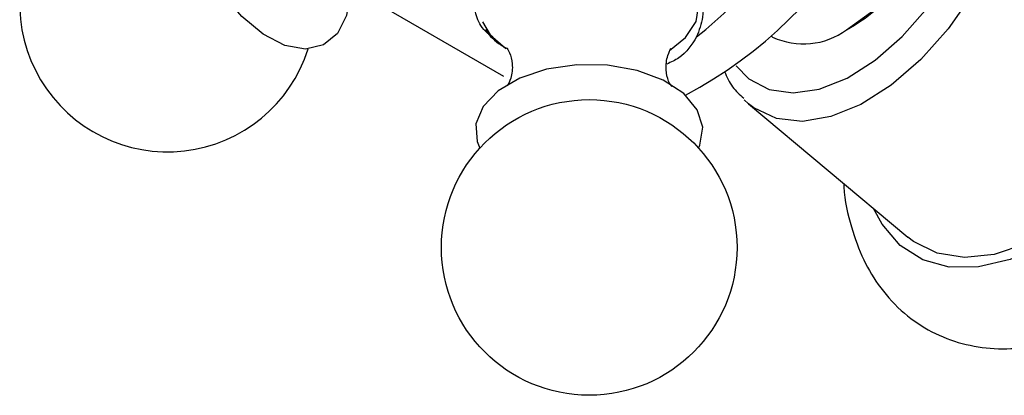
# Model space of a CAD drawing. Units: millimetres. Extents: x 5 to 995, y 5 to 995.
# Drawn here: x 812 to 827, y 140 to 146 of the extents above; entities that cross this region are included whole.
import ezdxf

# ---------------------------------------------------------------- set-up
doc = ezdxf.new("R2010")
doc.units = ezdxf.units.MM

msp = doc.modelspace()

# ---------------------------------------------------------------- linework, layer by layer
at = {"color": 7, "linetype": 'Continuous', "lineweight": 25}
for p, q in [((817.322, 146.085), (819.444, 144.86)), ((824.471, 145.539), (824.589, 145.607)), ((823.375, 145.438), (823.388, 145.431)), ((823.035, 144.452), (822.97, 144.511)), ((823.035, 144.452), (825.373, 142.498))]:
    msp.add_line(p, q, dxfattribs=at)
at = {"color": 8, "linetype": 'Continuous', "lineweight": 25, "flags": 128}
for points in [[(826.226, 149.979), (826.469, 149.854), (826.734, 149.595), (826.925, 149.242), (827.034, 148.807), (827.057, 148.307), (826.992, 147.762), (826.843, 147.192), (826.615, 146.62), (826.318, 146.067), (825.961, 145.554), (825.559, 145.102), (825.128, 144.728)], [(824.891, 145.091), (825.29, 145.439), (825.66, 145.861), (825.986, 146.339), (826.255, 146.854), (826.456, 147.385), (826.58, 147.91), (826.623, 148.408), (826.583, 148.857), (826.461, 149.241), (826.262, 149.542), (825.995, 149.75), (825.67, 149.854), (825.65, 149.857)], [(828.47, 149.158), (828.856, 149.154), (829.243, 149.048), (829.574, 148.837), (829.84, 148.527), (830.032, 148.129), (830.144, 147.655), (830.174, 147.118), (830.12, 146.535), (829.984, 145.924), (829.77, 145.303), (829.484, 144.692), (829.136, 144.108), (828.735, 143.57), (828.294, 143.094), (827.827, 142.694), (827.347, 142.383), (826.87, 142.17), (826.408, 142.061), (825.978, 142.06), (825.591, 142.166), (825.26, 142.377), (824.995, 142.687), (824.868, 142.92)], [(821.875, 145.236), (822.11, 145.423), (822.268, 145.659), (822.309, 145.911), (822.231, 146.16), (822.04, 146.388), (821.749, 146.578), (821.38, 146.715), (820.961, 146.79), (820.749, 146.802)], [(819.134, 145.653), (819.25, 145.466), (819.479, 145.265)], [(822.853, 145.012), (823.041, 144.821), (823.339, 144.665), (823.688, 144.613), (824.073, 144.669), (824.48, 144.831), (824.891, 145.091)], [(825.128, 144.728), (824.684, 144.445), (824.244, 144.266), (823.826, 144.196), (823.444, 144.238), (823.114, 144.392), (823.035, 144.452)]]:
    msp.add_lwpolyline(points, dxfattribs=at)
at = {"color": 7, "linetype": 'Continuous', "lineweight": 25, "flags": 128}
for points in [[(824.471, 145.539), (824.824, 145.79), (825.158, 146.124), (825.456, 146.521), (825.7, 146.961), (825.878, 147.419), (825.98, 147.872), (826, 148.294), (825.939, 148.663), (825.798, 148.958), (825.585, 149.165), (825.554, 149.184)], [(829.087, 148.932), (829.214, 148.878), (829.53, 148.654), (829.779, 148.333), (829.951, 147.924), (830.043, 147.44), (830.05, 146.898), (829.972, 146.314), (829.812, 145.707), (829.575, 145.097), (829.269, 144.503), (828.903, 143.945), (828.49, 143.441), (828.042, 143.006), (827.574, 142.654), (827.101, 142.398), (826.638, 142.245), (826.2, 142.199), (825.801, 142.264), (825.455, 142.435), (825.373, 142.498)], [(817.186, 146.025), (817.141, 145.746), (817.011, 145.483), (816.807, 145.315), (816.543, 145.256), (816.24, 145.309), (815.92, 145.472), (815.606, 145.731), (815.322, 146.068), (815.089, 146.457), (814.925, 146.871), (814.84, 147.277), (814.843, 147.646), (814.932, 147.951), (814.972, 148.023)], [(822.302, 143.805), (822.322, 143.848), (822.365, 144.109), (822.284, 144.367), (822.086, 144.602), (821.785, 144.799), (821.404, 144.941), (820.97, 145.018), (820.517, 145.025), (820.076, 144.961), (819.682, 144.831), (819.364, 144.644), (819.145, 144.415), (819.04, 144.16), (819.059, 143.898), (819.097, 143.805)]]:
    msp.add_lwpolyline(points, dxfattribs=at)
at = {"color": 7, "linetype": 'Continuous', "lineweight": 25}
msp.add_circle((820.7, 142.347), 2.167, dxfattribs=at)
for centre, radius, start, end in [((818.96, 150.489), 6.697, 298.0717, 1.9234), ((817.645, 151.248), 7.433, 308.5188, 351.4812), ((814.518, 145.916), 2.167, 78.2149, 210.8783), ((822.965, 148.177), 3.041, 302.2834, 357.7166), ((823.84, 146.388), 1.058, 244.6942, 306.6162), ((814.518, 145.916), 2.167, 210.8783, 342.2886)]:
    msp.add_arc(centre, radius, start, end, dxfattribs=at)
for points, knots in [([(824.434, 143.283), (824.434, 143.267), (824.44, 143.042), (824.53, 142.663), (824.708, 142.165), (824.967, 141.736), (825.303, 141.373), (825.713, 141.097), (826.162, 140.924), (826.638, 140.85), (827.134, 140.87), (827.646, 140.985), (828.171, 141.195), (828.696, 141.498), (829.209, 141.888), (829.697, 142.354), (830.146, 142.882), (830.55, 143.461), (830.899, 144.078), (831.187, 144.72), (831.408, 145.375), (831.555, 146.032), (831.622, 146.679), (831.604, 147.303), (831.499, 147.869), (831.314, 148.363), (831.056, 148.793), (830.719, 149.155), (830.309, 149.431), (829.86, 149.604), (829.384, 149.678), (828.888, 149.655), (828.403, 149.552), (828.088, 149.416), (827.941, 149.352)], [0, 0, 0, 0, 0.002696, 0.037753, 0.068844, 0.098738, 0.130897, 0.161725, 0.191748, 0.2216, 0.25199, 0.28348, 0.316224, 0.349923, 0.384067, 0.418202, 0.452215, 0.486122, 0.519992, 0.553909, 0.587942, 0.622187, 0.656732, 0.691612, 0.72667, 0.757753, 0.78764, 0.819791, 0.850613, 0.880635, 0.910487, 0.940882, 0.972379, 1, 1, 1, 1]), ([(820.153, 146.657), (820.338, 146.709), (820.708, 146.811), (821.277, 146.836), (821.773, 146.722), (822.139, 146.467), (822.346, 146.118), (822.393, 145.75), (822.31, 145.529), (822.274, 145.433)], [0, 0, 0, 0, 0.152811, 0.305552, 0.458106, 0.601643, 0.741339, 0.887817, 1, 1, 1, 1]), ([(819.291, 145.429), (819.289, 145.431), (819.17, 145.505), (819.064, 145.66), (819.005, 145.867), (819.089, 146.005), (819.125, 146.064)], [0, 0, 0, 0, 0.008438, 0.356159, 0.720761, 1, 1, 1, 1]), ([(819.183, 145.544), (819.185, 145.539), (819.231, 145.451), (819.339, 145.352), (819.467, 145.28), (819.498, 145.262)], [0, 0, 0, 0, 0.047528, 0.767286, 1, 1, 1, 1]), ([(822.274, 145.433), (822.203, 145.319), (822.102, 145.155), (821.899, 145.063), (821.837, 145.035)], [0, 0, 0, 0, 0.697121, 1, 1, 1, 1]), ([(819.499, 145.266), (819.497, 145.268), (819.486, 145.278), (819.541, 145.204), (819.583, 145.032), (819.564, 144.831), (819.5, 144.716), (819.498, 144.714), (819.497, 144.714)], [0, 0, 0, 0, 0.047756, 0.233307, 0.445181, 0.69483, 0.886628, 1, 1, 1, 1]), ([(821.9, 144.715), (821.902, 144.713), (821.912, 144.703), (821.855, 144.782), (821.816, 144.959), (821.839, 145.158), (821.901, 145.266), (821.901, 145.265), (821.901, 145.265)], [0, 0, 0, 0, 0.057069, 0.243726, 0.457481, 0.709195, 0.898451, 1, 1, 1, 1]), ([(822.682, 144.927), (822.718, 144.848), (822.788, 144.693), (822.907, 144.586), (822.965, 144.534)], [0, 0, 0, 0, 0.513968, 1, 1, 1, 1])]:
    msp.add_open_spline(points, degree=3, knots=knots, dxfattribs=at)

doc.saveas('drawing.dxf')
